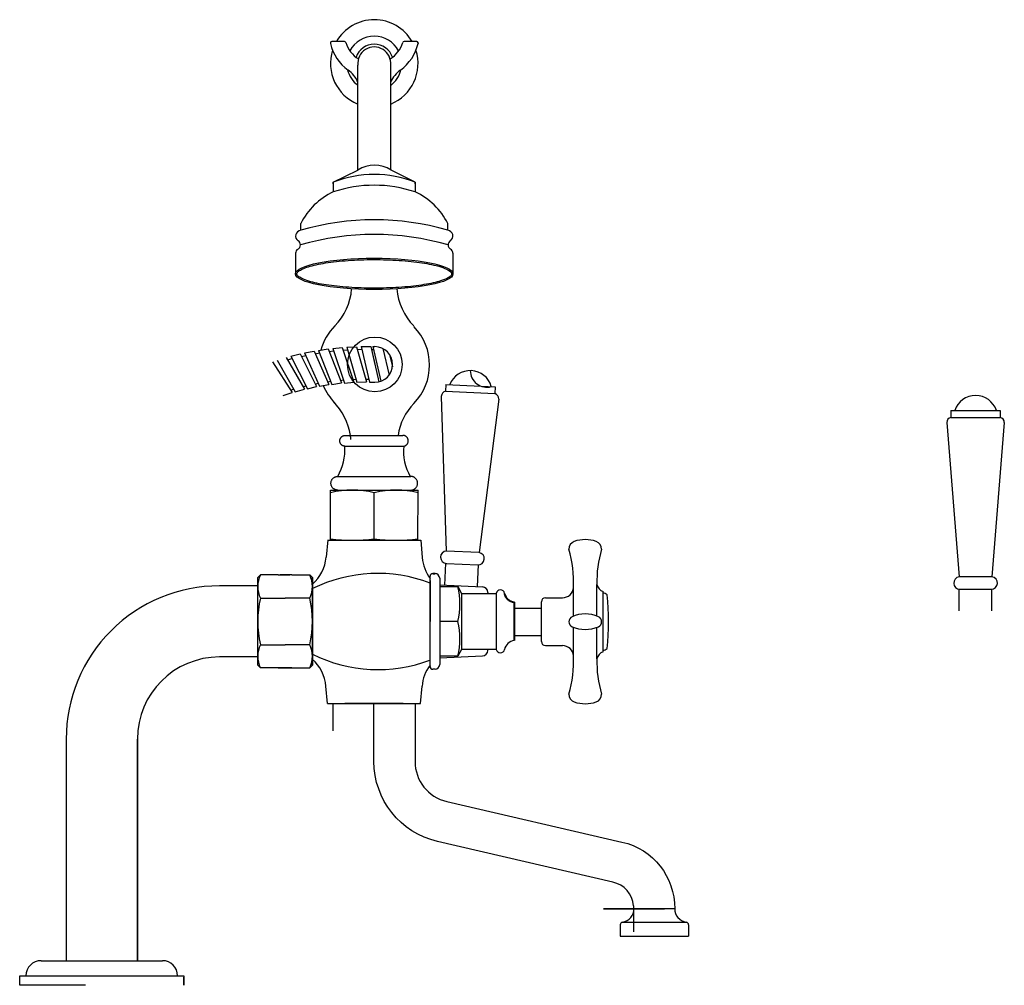
# Model space of a CAD drawing. Units: millimetres. Extents: x -6247 to 6077, y -1389 to 1812.
# Drawn here: x -3863 to -3504, y 1451 to 1803 of the extents above; entities that cross this region are included whole.
import ezdxf

# ---------------------------------------------------------------- set-up
doc = ezdxf.new("R2010")
doc.units = ezdxf.units.MM
doc.layers.add('OUTLINE', color=70, linetype='Continuous', lineweight=40)

msp = doc.modelspace()

# ---------------------------------------------------------------- linework, layer by layer
for p, q in [((-3749.899, 1794.952), (-3749.899, 1794.786)), ((-3744.773, 1795.452), (-3749.399, 1795.452)), ((-3718.399, 1795.452), (-3723.025, 1795.452)), ((-3717.899, 1794.952), (-3717.899, 1794.786)), ((-3739.899, 1748.472), (-3739.899, 1786.806)), ((-3727.899, 1748.601), (-3727.899, 1786.806)), ((-3748.899, 1744.037), (-3739.899, 1748.472)), ((-3718.899, 1744.037), (-3727.69, 1748.472)), ((-3748.899, 1743.472), (-3748.899, 1744.037)), ((-3748.899, 1744.037), (-3748.899, 1740.489)), ((-3718.899, 1743.472), (-3718.899, 1744.037)), ((-3718.899, 1744.037), (-3718.899, 1740.489)), ((-3760.772, 1726.472), (-3760.772, 1728.958)), ((-3707.026, 1726.472), (-3707.026, 1728.958)), ((-3762.659, 1718.077), (-3762.659, 1710.547)), ((-3705.139, 1718.077), (-3705.139, 1710.547)), ((-3764.414, 1680.426), (-3761.018, 1681.272)), ((-3761.018, 1681.272), (-3754.962, 1669.384)), ((-3760.552, 1680.358), (-3758.957, 1680.755)), ((-3759.351, 1681.632), (-3755.918, 1682.312)), ((-3759.351, 1681.632), (-3753.883, 1669.463)), ((-3755.918, 1682.312), (-3750.45, 1670.142)), ((-3755.497, 1681.376), (-3753.885, 1681.695)), ((-3754.235, 1682.59), (-3750.773, 1683.102)), ((-3754.235, 1682.59), (-3749.368, 1670.168)), ((-3750.773, 1683.102), (-3745.906, 1670.679)), ((-3750.398, 1682.146), (-3748.772, 1682.386)), ((-3749.079, 1683.297), (-3745.596, 1683.639)), ((-3749.079, 1683.297), (-3744.825, 1670.652)), ((-3745.596, 1683.639), (-3741.341, 1670.994)), ((-3745.268, 1682.666), (-3743.633, 1682.827)), ((-3743.894, 1683.752), (-3740.398, 1683.923)), ((-3743.894, 1683.752), (-3740.263, 1670.914)), ((-3740.398, 1683.923), (-3736.767, 1671.085)), ((-3740.119, 1682.935), (-3738.477, 1683.015)), ((-3738.693, 1683.952), (-3735.193, 1683.952)), ((-3738.693, 1683.952), (-3735.693, 1670.952)), ((-3738.693, 1683.952), (-3735.193, 1683.952)), ((-3738.693, 1683.952), (-3735.693, 1670.952)), ((-3735.193, 1683.952), (-3733.693, 1677.452)), ((-3735.193, 1683.952), (-3732.232, 1671.118)), ((-3734.963, 1682.952), (-3734.19, 1682.952)), ((-3734.963, 1682.952), (-3734.19, 1682.952)), ((-3734.421, 1683.952), (-3733.693, 1683.952)), ((-3734.421, 1683.952), (-3731.508, 1671.33)), ((-3730.759, 1683.252), (-3728.514, 1673.524)), ((-3730.759, 1683.252), (-3728.514, 1673.524)), ((-3728.275, 1681.042), (-3727.25, 1676.6)), ((-3771.035, 1678.452), (-3763.848, 1667.212)), ((-3769.411, 1678.973), (-3762.782, 1667.395)), ((-3766.061, 1679.985), (-3759.431, 1668.406)), ((-3765.551, 1679.094), (-3763.977, 1679.569)), ((-3764.414, 1680.426), (-3758.358, 1668.537)), ((-3755.428, 1670.299), (-3754.376, 1670.561)), ((-3753.883, 1669.463), (-3750.45, 1670.142)), ((-3750.87, 1671.079), (-3749.808, 1671.289)), ((-3749.368, 1670.168), (-3745.906, 1670.679)), ((-3746.28, 1671.635), (-3745.209, 1671.793)), ((-3744.825, 1670.652), (-3741.341, 1670.994)), ((-3741.669, 1671.966), (-3740.59, 1672.072)), ((-3740.263, 1670.914), (-3736.767, 1671.085)), ((-3737.046, 1672.072), (-3735.964, 1672.125)), ((-3735.693, 1670.952), (-3733.693, 1670.952)), ((-3735.693, 1670.952), (-3735.193, 1670.952)), ((-3735.693, 1670.952), (-3733.693, 1670.952)), ((-3767.145, 1666.038), (-3763.848, 1667.212)), ((-3764.401, 1668.076), (-3763.38, 1668.44)), ((-3762.782, 1667.395), (-3759.431, 1668.406)), ((-3759.941, 1669.297), (-3758.904, 1669.61)), ((-3758.358, 1668.537), (-3754.962, 1669.384)), ((-3744.491, 1651.527), (-3744.021, 1651.527)), ((-3744.491, 1651.527), (-3723.491, 1651.527)), ((-3723.961, 1651.527), (-3723.491, 1651.527)), ((-3744.687, 1647.537), (-3723.111, 1647.537)), ((-3747.241, 1636.527), (-3720.557, 1636.527)), ((-3749.918, 1613.221), (-3749.899, 1631.527)), ((-3749.899, 1631.527), (-3717.899, 1631.527)), ((-3747.241, 1631.527), (-3744.491, 1631.527)), ((-3747.241, 1631.527), (-3720.557, 1631.527)), ((-3747.149, 1631.527), (-3744.399, 1631.527)), ((-3742.199, 1631.527), (-3725.599, 1631.527)), ((-3742.199, 1631.527), (-3725.599, 1631.527)), ((-3733.917, 1613.704), (-3733.9, 1630.527)), ((-3723.399, 1631.527), (-3720.649, 1631.527)), ((-3717.918, 1613.188), (-3717.899, 1631.527)), ((-3750.915, 1613.289), (-3751.486, 1606.983)), ((-3750.921, 1613.222), (-3716.915, 1613.187)), ((-3716.915, 1613.187), (-3716.382, 1606.878)), ((-3775.494, 1600.527), (-3776.494, 1599.527)), ((-3776.494, 1567.527), (-3776.494, 1599.527)), ((-3768.994, 1600.527), (-3775.494, 1600.527)), ((-3768.994, 1600.527), (-3764.74, 1600.527)), ((-3763.994, 1600.527), (-3768.248, 1600.527)), ((-3763.994, 1600.527), (-3757.494, 1600.527)), ((-3757.494, 1600.527), (-3756.494, 1599.527)), ((-3756.494, 1567.527), (-3756.494, 1599.527)), ((-3756.494, 1599.527), (-3756.494, 1567.527)), ((-3713.494, 1598.527), (-3713.494, 1583.527)), ((-3756.476, 1595.526), (-3756.512, 1571.527)), ((-3775.494, 1592.027), (-3766.494, 1592.027)), ((-3757.494, 1592.027), (-3766.494, 1592.027)), ((-3682.794, 1578.527), (-3682.794, 1588.527)), ((-3713.494, 1568.527), (-3713.494, 1583.527)), ((-3703.408, 1583.527), (-3709.994, 1583.527)), ((-3703.303, 1583.405), (-3703.297, 1583.527)), ((-3775.494, 1575.027), (-3768.994, 1575.027)), ((-3775.494, 1575.027), (-3766.494, 1575.027)), ((-3757.494, 1575.027), (-3766.494, 1575.027)), ((-3757.494, 1575.027), (-3763.994, 1575.027)), ((-3776.494, 1570.527), (-3790.494, 1570.527)), ((-3775.494, 1566.527), (-3776.494, 1567.527)), ((-3768.994, 1566.527), (-3775.494, 1566.527)), ((-3768.994, 1566.527), (-3775.494, 1566.527)), ((-3763.994, 1566.527), (-3769.004, 1566.527)), ((-3768.994, 1566.527), (-3763.985, 1566.527)), ((-3763.994, 1566.527), (-3757.494, 1566.527)), ((-3763.994, 1566.527), (-3757.494, 1566.527)), ((-3757.494, 1566.527), (-3756.494, 1567.527)), ((-3751.005, 1553.527), (-3751.556, 1559.834)), ((-3717.005, 1553.527), (-3716.453, 1559.834)), ((-3751.005, 1553.527), (-3717.005, 1553.527)), ((-3749.005, 1553.527), (-3749.005, 1543.527)), ((-3820.494, 1540.527), (-3820.494, 1459.527)), ((-3820.494, 1459.527), (-3820.494, 1540.527)), ((-3639.145, 1479.568), (-3639.132, 1470.051, 0)), ((-3624.082, 1478.527), (-3639.005, 1478.527)), ((-3644.005, 1472.611), (-3644.005, 1468.527)), ((-3619.657, 1473.527), (-3643.406, 1473.527)), ((-3619.005, 1472.589), (-3619.005, 1468.527)), ((-3644.005, 1468.527), (-3619.005, 1468.527)), ((-3855.694, 1459.527), (-3811.294, 1459.527)), ((-3863.494, 1454.027), (-3803.494, 1454.027)), ((-3863.494, 1450.527), (-3863.494, 1454.027)), ((-3803.494, 1454.027), (-3803.494, 1450.527)), ((-3863.494, 1450.527), (-3863.494, 1453.527)), ((-3839.494, 1450.527), (-3863.494, 1450.527)), ((-3803.494, 1450.526), (-3803.494, 1453.526))]:
    msp.add_line(p, q)
at = {"color": 7}
for p, q in [((-3707.698, 1670.125), (-3707.816, 1667.628)), ((-3707.698, 1670.125), (-3689.718, 1669.277)), ((-3707.816, 1667.628), (-3689.836, 1666.78)), ((-3689.718, 1669.277), (-3689.836, 1666.78)), ((-3709.405, 1665.765), (-3707.567, 1609.243)), ((-3688.429, 1664.775), (-3695.581, 1608.671)), ((-3523.127, 1660.607), (-3505.127, 1660.607)), ((-3523.127, 1660.607), (-3523.127, 1658.107)), ((-3505.127, 1660.607), (-3505.127, 1658.107)), ((-3524.627, 1656.171), (-3520.127, 1599.799)), ((-3523.127, 1658.107), (-3505.127, 1658.107)), ((-3503.627, 1656.171), (-3508.127, 1599.792)), ((-3695.581, 1608.671), (-3707.567, 1609.243)), ((-3708.154, 1596.802), (-3707.779, 1604.756)), ((-3707.529, 1604.744), (-3696.042, 1604.202)), ((-3696.167, 1596.236), (-3695.792, 1604.19)), ((-3713.494, 1567.027), (-3713.494, 1600.027)), ((-3713.494, 1567.027), (-3713.494, 1600.027)), ((-3713.494, 1598.527), (-3713.494, 1583.527)), ((-3713.494, 1598.527), (-3713.494, 1583.527)), ((-3709.994, 1599.327), (-3709.994, 1567.727)), ((-3709.994, 1599.327), (-3709.994, 1567.727)), ((-3508.127, 1599.792), (-3520.127, 1599.799)), ((-3709.994, 1596.889), (-3694.328, 1596.15)), ((-3709.994, 1596.227), (-3703.408, 1596.227)), ((-3703.408, 1596.227), (-3701.994, 1593.777)), ((-3661.108, 1585.46), (-3661.108, 1595.951)), ((-3652.525, 1585.477), (-3652.525, 1596.978)), ((-3650.294, 1572.427), (-3650.294, 1594.427)), ((-3520.127, 1587.344), (-3520.127, 1595.306)), ((-3519.877, 1595.306), (-3508.377, 1595.306)), ((-3508.127, 1587.344), (-3508.127, 1595.306)), ((-3701.994, 1593.777), (-3689.294, 1593.777)), ((-3701.994, 1593.777), (-3701.994, 1573.277)), ((-3692.422, 1594.152), (-3692.422, 1593.777)), ((-3689.294, 1593.777), (-3689.294, 1573.277)), ((-3672.794, 1576.177), (-3672.794, 1590.677)), ((-3671.294, 1592.177), (-3665.101, 1592.177)), ((-3650.294, 1572.927), (-3650.294, 1593.927)), ((-3682.794, 1588.427), (-3672.794, 1588.427)), ((-3672.794, 1578.427), (-3672.794, 1588.427)), ((-3713.494, 1568.527), (-3713.494, 1583.527)), ((-3713.494, 1568.527), (-3713.494, 1583.527)), ((-3661.108, 1570.903), (-3661.108, 1581.394)), ((-3652.525, 1569.876), (-3652.525, 1581.377)), ((-3682.794, 1578.427), (-3672.794, 1578.427)), ((-3701.994, 1573.277), (-3703.408, 1570.827)), ((-3689.294, 1573.277), (-3701.994, 1573.277)), ((-3692.422, 1572.902), (-3692.422, 1573.277)), ((-3671.294, 1574.677), (-3665.101, 1574.677)), ((-3709.994, 1570.165), (-3694.328, 1570.904)), ((-3703.408, 1570.827), (-3709.994, 1570.827)), ((-3711.694, 1566.027), (-3712.494, 1566.027)), ((-3711.694, 1566.027), (-3712.494, 1566.027))]:
    msp.add_line(p, q, dxfattribs=at)
for points in [[(-3698.826, 1675.204, 0.4959066), (-3691.117, 1669.343)], [(-3776.494, 1596.527), (-3790.494, 1596.527, 0.4142136), (-3846.494, 1540.527), (-3846.494, 1459.527)], [(-3639.145, 1479.568, 0.3265023), (-3646.727, 1488.264), (-3710.771, 1503.091, -0.3490458), (-3734.005, 1532.318), (-3734.005, 1553.527)], [(-3719.005, 1553.527), (-3719.005, 1532.318, 0.3490458), (-3707.388, 1517.704), (-3643.366, 1502.883, -0.3515306), (-3624.082, 1478.527)]]:
    msp.add_lwpolyline(points, format="xyb")
msp.add_circle((-3733.693, 1677.452), 10)
at = {"extrusion": (0, -1, 6.12323e-17)}
for centre, radius in [((-3734.005, 0, -1553.527), 10.651), ((-3639.005, 0, -1478.527), 11.138)]:
    msp.add_circle(centre, radius, dxfattribs=at)
for centre, radius, start, end in [((-3733.899, 1787.452), 16, 30, 150), ((-3733.899, 1787.452), 10, 27.32972, 152.67028), ((-3749.399, 1794.952), 0.5, 90, 180), ((-3733.899, 1798.343), 16.391, 192.53389, 234.25764), ((-3733.899, 1787.452), 16, 162.30041, 247.97569), ((-3744.773, 1794.952), 0.5, 17.31759, 90), ((-3733.899, 1798.343), 10.891, 197.31759, 237.8308), ((-3733.899, 1787.452), 7.035, 18.84248, 161.15752), ((-3733.899, 1787.452), 6.035, 353.8584, 186.1416), ((-3733.899, 1798.343), 10.891, 302.1692, 342.68241), ((-3733.899, 1787.452), 16, 292.02431, 17.69959), ((-3733.899, 1798.343), 16.391, 305.74236, 347.46611), ((-3723.025, 1794.952), 0.5, 90, 162.68241), ((-3718.399, 1794.952), 0.5, 0, 90), ((-3733.899, 1787.452), 10, 193.28355, 233.1301), ((-3749.899, 1776.111), 11, 24.61998, 54.25764), ((-3733.899, 1787.452), 10, 306.8699, 346.71645), ((-3717.899, 1776.111), 11, 125.74236, 155.38002), ((-3733.794, 1738.844), 11.4, 57.62285, 122.37715), ((-3733.899, 1705.924), 40.959, 68.51712, 111.48288), ((-3733.899, 1695.878), 47.065, 71.41531, 108.58469), ((-3738.203, 1717.598), 25.267, 115.04435, 153.28144), ((-3729.591, 1717.602), 25.262, 26.71469, 64.95952), ((-3733.846, 1634.543), 95.791, 73.74057, 106.32519), ((-3760.574, 1724.397), 2.084, 95.44429, 237.30071), ((-3733.899, 1628.754), 96.216, 73.71144, 106.28856), ((-3707.224, 1724.397), 2.084, 302.69929, 84.55571), ((-3762.659, 1721.15), 1.774, 300, 57.30071), ((-3705.139, 1721.15), 1.774, 122.69929, 240), ((-3760.885, 1718.077), 1.774, 120, 180), ((-3706.913, 1718.077), 1.774, 0, 60), ((-3763.587, 1706.598), 21.458, 315.32972, 355.92871), ((-3763.587, 1706.598), 21.458, 315.32972, 355.92871), ((-3704.21, 1706.598), 21.458, 184.07129, 224.67028), ((-3704.21, 1706.598), 21.458, 184.07129, 224.67028), ((-3734.104, 1677.452), 20, 135.32972, 164.74663), ((-3733.687, 1677.244), 20, 315.32972, 44.67028), ((-3733.693, 1677.452), 6.5, 270, 90), ((-3734.104, 1677.452), 20, 202.72375, 224.67028), ((-3766.114, 1647.492), 23.844, 9.74134, 43.53747), ((-3766.114, 1647.492), 23.844, 42.67271, 43.53747), ((-3704.005, 1648.303), 21.458, 136.09045, 171.35762), ((-3766.114, 1647.492), 23.844, 6.09274, 9.64452), ((-3764.081, 1646.234), 19.438, 330.03976, 3.84232), ((-3705.705, 1645.523), 17.521, 173.31091, 210.89363), ((-3741.899, 1599.031), 32.496, 75.74907, 104.25284), ((-3741.899, 1599.031), 32.496, 75.74907, 104.25094), ((-3725.899, 1599.027), 32.5, 75.74997, 104.25003), ((-3725.899, 1599.027), 32.5, 75.75187, 104.25003), ((-3741.85, 1677.454), 64.242, 262.78702, 277.09329), ((-3725.851, 1677.446), 64.25, 262.78749, 277.09283), ((-3766.425, 1608.335), 15, 311.38308, 354.82791), ((-3701.435, 1608.14), 15, 184.82791, 216.4954), ((-3766.963, 1596.277), 9.531, 153.51896, 206.48104), ((-3766.025, 1596.277), 9.531, 333.51896, 26.48104), ((-3732.692, 1547.252), 53.816, 69.10053, 116.22909), ((-3739.869, 1583.527), 36.625, 166.58033, 193.41967), ((-3793.119, 1583.527), 36.625, 346.58033, 13.41967), ((-3766.963, 1570.777), 9.531, 153.51896, 206.48104), ((-3766.025, 1570.777), 9.531, 333.51896, 26.48104), ((-3790.494, 1540.527), 30, 90, 180), ((-3766.499, 1558.527), 15, 5, 48.44483), ((-3732.583, 1619.73), 53.816, 243.59882, 290.72738), ((-3701.51, 1558.527), 15, 143.18174, 175), ((-3644.005, 1478.527), 5, 279.59407, 0), ((-3619.134, 1478.473), 4.948, 179.3799, 261.58254), ((-3643.005, 1472.611), 1, 99.59407, 180), ((-3620.005, 1472.589), 1, 0, 81.58254), ((-3855.694, 1454.027), 5.5, 90, 180), ((-3811.294, 1454.027), 5.5, 0, 90)]:
    msp.add_arc(centre, radius, start, end)
at = {"color": 7}
for centre, radius, start, end in [((-3698.826, 1667.204), 8, 15.50846, 159.08855), ((-3707.407, 1665.67), 2, 101.77602, 177.29851), ((-3690.426, 1664.869), 2, 357.29851, 72.82099), ((-3514.127, 1658.107), 8, 18.20996, 161.79004), ((-3522.627, 1656.171), 2, 104.47751, 180), ((-3505.627, 1656.171), 2, 0, 75.52249), ((-3659.794, 1609.912), 3, 109.47122, 180), ((-3656.794, 1601.427), 12, 70.52878, 109.47122), ((-3653.794, 1609.912), 3, 0, 70.52878), ((-3707.42, 1606.995), 2.253, 93.75316, 267.2139), ((-3695.936, 1606.449), 2.25, 267.29851, 80.91914), ((-3701.044, 1598.21), 40, 356.76226, 17.01073), ((-3612.544, 1598.21), 40, 162.98927, 181.76483), ((-3712.494, 1600.027), 1, 90, 180), ((-3712.494, 1600.027), 1, 90, 180), ((-3711.694, 1599.327), 1.7, 0, 90), ((-3711.694, 1599.327), 1.7, 0, 90), ((-3519.874, 1597.56), 2.253, 96.45466, 269.91539), ((-3508.377, 1597.556), 2.25, 270, 83.62063), ((-3727.082, 1589.877), 24.511, 344.985, 15.015), ((-3694.422, 1594.152), 2, 0, 87.29851), ((-3687.794, 1593.502), 1.525, 10.44393, 169.60658), ((-3665.101, 1596.177), 4, 270, 356.76226), ((-3648.682, 1598.088), 4, 196.10242, 246.23346), ((-3671.294, 1590.677), 1.5, 90, 180), ((-3650.294, 1591.927), 2, 40.60267, 90), ((-3748.294, 1583.427), 100, 354.37505, 5.62495), ((-3727.082, 1577.177), 24.511, 344.985, 15.015), ((-3660.794, 1583.427), 2, 113.57818, 246.42182), ((-3656.794, 1574.262), 12, 66.42182, 113.57818), ((-3652.794, 1583.427), 2, 293.57818, 66.42182), ((-3656.794, 1592.592), 12, 246.42182, 293.57818), ((-3682.36, 1572.55), 4, 96.22498, 169.55607), ((-3694.422, 1572.902), 2, 272.70149, 0), ((-3687.794, 1573.552), 1.525, 190.39342, 349.55607), ((-3671.294, 1576.177), 1.5, 180, 270), ((-3665.101, 1570.677), 4, 3.23774, 90), ((-3650.294, 1574.927), 2, 270, 319.39733), ((-3701.044, 1568.644), 40, 342.98927, 3.23774), ((-3612.544, 1568.644), 40, 178.23517, 197.01073), ((-3648.682, 1568.766), 4, 113.76654, 163.89758), ((-3712.494, 1567.027), 1, 180, 270), ((-3712.494, 1567.027), 1, 180, 270), ((-3711.694, 1567.727), 1.7, 270, 0), ((-3711.694, 1567.727), 1.7, 270, 0), ((-3659.794, 1556.942), 3, 180, 250.52878), ((-3653.794, 1556.942), 3, 289.47122, 0), ((-3656.794, 1565.427), 12, 250.52878, 289.47122)]:
    msp.add_arc(centre, radius, start, end, dxfattribs=at)
msp.add_ellipse((-3733.899, 1710.547), major_axis=(28.76, 0), ratio=0.1987159)
msp.add_open_spline([(-3705.629, 1710.547), (-3705.629, 1710.651), (-3705.653, 1710.757), (-3705.773, 1711.006), (-3705.873, 1711.146), (-3706.166, 1711.446), (-3706.36, 1711.605), (-3707.125, 1712.117), (-3707.87, 1712.477), (-3709.748, 1713.162), (-3710.88, 1713.489), (-3714.221, 1714.263), (-3716.676, 1714.672), (-3722.127, 1715.307), (-3725.124, 1715.535), (-3731.33, 1715.784), (-3734.538, 1715.805), (-3740.814, 1715.639), (-3743.882, 1715.452), (-3749.538, 1714.89), (-3752.127, 1714.515), (-3756.535, 1713.623), (-3758.356, 1713.103), (-3760.316, 1712.285), (-3760.839, 1712.01), (-3761.564, 1711.516), (-3761.802, 1711.295), (-3762.059, 1710.953), (-3762.12, 1710.824), (-3762.176, 1710.596), (-3762.176, 1710.495), (-3762.118, 1710.266), (-3762.057, 1710.137), (-3761.837, 1709.847), (-3761.679, 1709.689), (-3761.074, 1709.215), (-3760.496, 1708.89), (-3759.013, 1708.26), (-3758.109, 1707.955), (-3755.256, 1707.172), (-3753.023, 1706.731), (-3747.956, 1706.016), (-3745.122, 1705.74), (-3739.155, 1705.384), (-3736.023, 1705.304), (-3729.794, 1705.347), (-3726.698, 1705.47), (-3720.871, 1705.907), (-3718.14, 1706.22), (-3713.339, 1707.003), (-3711.268, 1707.472), (-3708.623, 1708.315), (-3707.777, 1708.661), (-3706.664, 1709.263), (-3706.303, 1709.52), (-3705.883, 1709.93), (-3705.769, 1710.091), (-3705.65, 1710.347), (-3705.629, 1710.448), (-3705.629, 1710.547)], degree=3, knots=[0, 0, 0, 0, 0.0961642, 0.0961642, 0.1923285, 0.1923285, 0.2884927, 0.2884927, 0.4986424, 0.4986424, 0.7087921, 0.7087921, 1.0401842, 1.0401842, 1.3715763, 1.3715763, 1.7029684, 1.7029684, 2.0343605, 2.0343605, 2.3657525, 2.3657525, 2.6971446, 2.6971446, 2.8579355, 2.8579355, 2.9930846, 2.9930846, 3.0924161, 3.0924161, 3.1917476, 3.1917476, 3.2910792, 3.2910792, 3.3904107, 3.3904107, 3.5793974, 3.5793974, 3.7683842, 3.7683842, 4.094568, 4.094568, 4.4207519, 4.4207519, 4.7469358, 4.7469358, 5.0731197, 5.0731197, 5.3993035, 5.3993035, 5.7254874, 5.7254874, 5.9312291, 5.9312291, 6.0824836, 6.0824836, 6.1916317, 6.1916317, 6.2831853, 6.2831853, 6.2831853, 6.2831853])
for points, weights in [([(-3744.687, 1647.537), (-3748.465, 1647.909), (-3747.976, 1651.527), (-3744.491, 1651.527)], [0.91062896848, 0.334798713751, 0.364589057591, 1]), ([(-3723.107, 1647.564), (-3719.583, 1648.252), (-3720.391, 1651.527), (-3723.491, 1651.527)], [0.839139026614, 0.338520882265, 0.392141206727, 1]), ([(-3747.241, 1631.527), (-3752.241, 1631.527), (-3752.241, 1636.527), (-3747.241, 1636.527)], [1, 0.3333333333, 0.3333333333, 1]), ([(-3720.557, 1631.527), (-3715.557, 1631.527), (-3715.557, 1636.527), (-3720.557, 1636.527)], [1, 0.3333333333, 0.3333333333, 1])]:
    msp.add_rational_spline(points, weights, degree=3)
at = {"layer": 'OUTLINE', "color": 7, "lineweight": 40}
for p, q in [((-3712.494, 1601.027), (-3711.694, 1601.027)), ((-3712.494, 1601.027), (-3711.694, 1601.027)), ((-3682.794, 1590.527), (-3682.794, 1588.427)), ((-3682.794, 1588.427), (-3682.794, 1578.627)), ((-3682.794, 1578.627), (-3682.794, 1576.527))]:
    msp.add_line(p, q, dxfattribs=at)
msp.add_arc((-3682.36, 1594.503), 4, 190.44393, 263.77502, dxfattribs=at)

doc.saveas('drawing.dxf')
